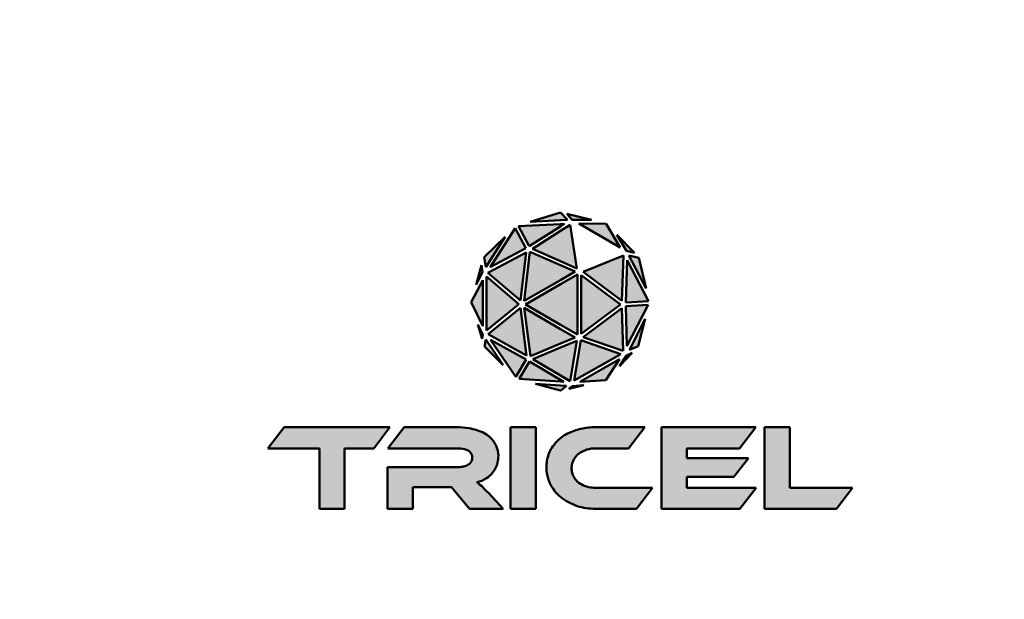
# Model space of a CAD drawing. Units: millimetres. Extents: x 100 to 8300, y -8 to 5931.
# Drawn here: x 940 to 1933, y 1973 to 2558 of the extents above; entities that cross this region are included whole.
import ezdxf

# ---------------------------------------------------------------- set-up
doc = ezdxf.new("R2010")
doc.units = ezdxf.units.MM
doc.header["$LTSCALE"] = 20
for name, color, linetype, lineweight in [('Dimension (ISO)', 7, 'Continuous', 25), ('Hatch (ISO)', 7, 'Continuous', 18), ('Visible (ISO)', 7, 'Continuous', 50), ('Visible Narrow (ISO)', 7, 'Continuous', 35)]:
    doc.layers.add(name, color=color, linetype=linetype, lineweight=lineweight)
doc.styles.add('Tricel ISO- C.S.', font='isocpeur.ttf')
doc.dimstyles.new('Tricel ISO- (cm)', dxfattribs={"dimscale": 20, "dimtxt": 4, "dimasz": 4, "dimexe": 4, "dimexo": 4, "dimgap": 1.2, "dimtad": 1, "dimdec": 0, "dimlfac": 0.1, "dimrnd": 1e-08, "dimzin": 0, "dimtxsty": 'Tricel ISO- C.S.', "dimcen": 0.09, "dimdle": 14, "dimclrd": 7, "dimclre": 7, "dimclrt": 256, "dimadec": 0, "dimazin": 0, "dimtfac": 1, "dimtdec": 0, "dimtmove": 0, "dimatfit": 3, "dimfxl": 1, "dimtolj": 1, "dimtzin": 0, "dimlwd": -1, "dimlwe": -1, "dimarcsym": 0})

# ---------------------------------------------------------------- blocks, each defined once
blk = doc.blocks.new('*D9')
at = {"layer": 'Defpoints', "color": 0, "transparency": 16777216}
for p in [(665.67, 2212.36), (2305.67, 2212.36), (2305.67, 1052.6)]:
    blk.add_point(p, dxfattribs=at)
at = {"layer": 'Dimension (ISO)', "color": 7, "transparency": 16777216}
for p, q in [((665.67, 2132.36), (665.67, 972.6)), ((2305.67, 2132.36), (2305.67, 972.6)), ((745.67, 1052.6), (2225.67, 1052.6))]:
    blk.add_line(p, q, dxfattribs=at)
for points in [[(745.67, 1065.93), (745.67, 1039.27), (665.67, 1052.6)], [(2225.67, 1065.93), (2225.67, 1039.27), (2305.67, 1052.6)]]:
    blk.add_solid(points, dxfattribs=at)
at = {"layer": 'Dimension (ISO)', "transparency": 16777216, "insert": (1413.67, 1116.6), "char_height": 80, "attachment_point": 4, "style": 'Tricel ISO- C.S.'}
blk.add_mtext('\\A1;164', dxfattribs=at)

msp = doc.modelspace()

# ---------------------------------------------------------------- hatches: boundary and pattern name
at = {"layer": 'Hatch (ISO)'}
for points in [[(1492.68, 2356.16), (1485.71, 2363.74), (1455.12, 2354.42)], [(1491.99, 2362.49), (1497.51, 2356.48), (1516.84, 2356.16)], [(1439.98, 2348.06), (1414.58, 2308.45), (1450.62, 2327.67)], [(1443.19, 2350.08), (1453.89, 2329.59), (1489.75, 2352.23)], [(1495.38, 2351.31), (1457.18, 2327.2), (1502.16, 2307.39)], [(1545.76, 2328.37), (1531.64, 2352.19), (1504, 2352.49)], [(1410.17, 2308.62), (1429.84, 2339.28), (1408.59, 2318.77)], [(1552.17, 2324.96), (1560.21, 2322.9), (1542.59, 2341.14)], [(1445.17, 2274.79), (1450.86, 2323.52), (1412.4, 2303.01)], [(1454.74, 2324.12), (1448.94, 2274.54), (1500.36, 2304.04)], [(1549.09, 2320.28), (1508.39, 2303.78), (1547.65, 2274.7)], [(1551.38, 2273.03), (1574.25, 2274.23), (1552.74, 2315.79)], [(1571.89, 2287.02), (1564.56, 2317.91), (1554.66, 2320.29)], [(1407, 2303.47), (1406, 2310.53), (1400.33, 2290.6)], [(1395.5, 2273.09), (1407.18, 2249.04), (1407.18, 2295.62)], [(1410.98, 2244.76), (1443.67, 2271.08), (1410.98, 2299.25)], [(1450.41, 2271.02), (1502.66, 2240.66), (1502.66, 2301.01)], [(1506.45, 2241.15), (1546.26, 2271.02), (1506.45, 2300.5)], [(1445.18, 2267.44), (1412.45, 2241.1), (1451.26, 2219.59)], [(1500.31, 2237.65), (1448.98, 2267.47), (1455.17, 2218.83)], [(1547.65, 2267.33), (1508.54, 2238.01), (1548.94, 2224.02)], [(1551.38, 2269.23), (1552.58, 2228.71), (1574.08, 2270.42)], [(1555.09, 2225.17), (1564.01, 2228.96), (1571.16, 2256.46)], [(1406.46, 2236.35), (1407.09, 2240.35), (1402.13, 2250.67)], [(1409.06, 2228.55), (1427.77, 2209.82), (1410.16, 2235.52)], [(1440.58, 2197.78), (1450.99, 2215.41), (1415.1, 2235.31)], [(1502.13, 2234.31), (1457.81, 2215.83), (1495.43, 2193.53)], [(1506.06, 2234.85), (1499.36, 2194.11), (1546.35, 2220.91)], [(1504.94, 2192.93), (1531.4, 2194.72), (1545.1, 2215.85)], [(1552.04, 2219.59), (1545.03, 2208.77), (1557.8, 2222.15)], [(1443.88, 2195.93), (1489.06, 2192.91), (1454.27, 2213.53)], [(1460.29, 2191.01), (1485.89, 2184.22), (1491.64, 2188.78)], [(1497.44, 2188.57), (1494.09, 2185.9), (1509.09, 2189.38)], [(1242.29, 2125.69), (1242.29, 2064.86), (1267.73, 2064.86), (1267.73, 2125.69), (1297.08, 2125.69), (1313.43, 2147.08), (1206.6, 2147.08), (1190.13, 2125.69)], [(1460.58, 2147.08), (1435.14, 2147.08), (1435.14, 2064.86), (1460.58, 2064.86)], [(1675.22, 2115.87), (1612.95, 2115.87), (1612.95, 2125.69), (1666.17, 2125.69), (1682.63, 2147.08), (1587.38, 2147.08), (1587.38, 2064.86), (1666.53, 2064.86), (1682.88, 2086), (1612.95, 2086), (1612.95, 2097.18), (1660.59, 2097.18)], [(1691.61, 2147.08), (1691.61, 2064.86), (1764, 2064.86), (1780.17, 2086), (1717.05, 2086), (1717.05, 2147.08)]]:
    msp.add_hatch(color=256, dxfattribs=at).paths.add_polyline_path(points)
h = msp.add_hatch(color=256, dxfattribs=at)
edge = h.paths.add_edge_path()
edge.add_line((1427.88, 2064.86), (1412.77, 2080.83))
edge.add_spline(control_points=[(1412.77, 2080.83), (1409.2, 2084.72), (1405.33, 2088.34), (1401.21, 2091.66)], knot_values=[0, 0, 0, 0, 1.586664, 1.586664, 1.586664, 1.586664], degree=3, periodic=0)
edge.add_spline(control_points=[(1401.21, 2091.66), (1404.66, 2092.3), (1407.95, 2093.61), (1413.11, 2096.99), (1415.1, 2098.77), (1418.08, 2102.38), (1419.19, 2104.08), (1420.95, 2107.61), (1421.62, 2109.44), (1422.67, 2113.64), (1422.93, 2116.04), (1422.76, 2121.94), (1421.97, 2125.4), (1419.2, 2131.52), (1417.36, 2134.17), (1413.39, 2138.14), (1411.45, 2139.61), (1409.1, 2140.93), (1408.85, 2141.06), (1408.59, 2141.19)], knot_values=[0, 0, 0, 0, 1.054706, 1.054706, 1.855517, 1.855517, 2.463293, 2.463293, 3.045431, 3.045431, 3.766692, 3.766692, 4.821221, 4.821221, 5.781829, 5.781829, 6.506756, 6.506756, 6.592407, 6.592407, 6.592407, 6.592407], degree=3, periodic=0)
edge.add_spline(control_points=[(1408.59, 2141.19), (1403.72, 2143.5), (1398.57, 2145.15), (1389.04, 2146.88), (1384.74, 2147.21), (1380.45, 2147.08)], knot_values=[0, 0, 0, 0, 1.617123, 1.617123, 2.90965, 2.90965, 2.90965, 2.90965], degree=3, periodic=0)
edge.add_line((1380.45, 2147.08), (1327.69, 2147.08))
edge.add_line((1327.69, 2147.08), (1311.34, 2125.69))
edge.add_line((1311.34, 2125.69), (1382.54, 2125.69))
edge.add_spline(control_points=[(1382.54, 2125.69), (1385.35, 2125.77), (1388.16, 2125.32), (1390.8, 2124.35)], knot_values=[0.004104, 0.004104, 0.004104, 0.004104, 0.850198, 0.850198, 0.850198, 0.850198], degree=3, periodic=0)
edge.add_spline(control_points=[(1390.8, 2124.35), (1391.85, 2123.97), (1392.82, 2123.4), (1394.43, 2121.99), (1395.08, 2121.19), (1395.58, 2120.3)], knot_values=[0, 0, 0, 0, 0.334094, 0.334094, 0.641345, 0.641345, 0.641345, 0.641345], degree=3, periodic=0)
edge.add_spline(control_points=[(1395.58, 2120.3), (1395.74, 2120.02), (1395.88, 2119.72), (1396.4, 2118.44), (1396.61, 2117.39), (1396.59, 2115.44), (1396.44, 2114.55), (1395.91, 2113.07), (1395.61, 2112.46), (1394.87, 2111.36), (1394.45, 2110.88), (1393.52, 2110.03), (1393.02, 2109.67), (1392.49, 2109.37)], knot_values=[0.221798, 0.221798, 0.221798, 0.221798, 0.320192, 0.320192, 0.63743, 0.63743, 0.906667, 0.906667, 1.111395, 1.111395, 1.304388, 1.304388, 1.488553, 1.488553, 1.488553, 1.488553], degree=3, periodic=0)
edge.add_spline(control_points=[(1392.49, 2109.37), (1391.04, 2108.54), (1389.48, 2107.9), (1386.13, 2107.03), (1384.33, 2106.82), (1382.54, 2106.88)], knot_values=[0, 0, 0, 0, 0.503887, 0.503887, 1.043813, 1.043813, 1.043813, 1.043813], degree=3, periodic=0)
edge.add_line((1382.54, 2106.88), (1311.01, 2106.88))
edge.add_line((1311.01, 2106.88), (1311.01, 2064.86))
edge.add_line((1311.01, 2064.86), (1336.45, 2064.86))
edge.add_line((1336.45, 2064.86), (1336.45, 2086.61))
edge.add_line((1336.45, 2086.61), (1375.53, 2086.61))
edge.add_line((1375.53, 2086.61), (1393.85, 2064.86))
edge.add_line((1393.85, 2064.86), (1427.88, 2064.86))
h = msp.add_hatch(color=256, dxfattribs=at)
edge = h.paths.add_edge_path()
edge.add_spline(control_points=[(1492.67, 2140.66), (1490.19, 2139.42), (1487.84, 2137.92), (1485.67, 2136.18)], knot_values=[0, 0, 0, 0, 0.833662, 0.833662, 0.833662, 0.833662], degree=3, periodic=0)
edge.add_spline(control_points=[(1485.67, 2136.18), (1483.2, 2134.21), (1480.97, 2131.95), (1477.53, 2127.5), (1476.22, 2125.41), (1475.1, 2123.23)], knot_values=[0, 0, 0, 0, 0.950029, 0.950029, 1.688516, 1.688516, 1.688516, 1.688516], degree=3, periodic=0)
edge.add_spline(control_points=[(1475.1, 2123.23), (1474.78, 2122.55), (1474.48, 2121.87), (1473.39, 2119.19), (1472.75, 2117.14), (1471.78, 2112.78), (1471.49, 2110.47), (1471.27, 2104.8), (1471.58, 2101.45), (1473.17, 2094.37), (1474.61, 2090.71), (1478.88, 2083.34), (1481.88, 2079.8), (1485.44, 2076.87)], knot_values=[0.582165, 0.582165, 0.582165, 0.582165, 0.806979, 0.806979, 1.45071, 1.45071, 2.149481, 2.149481, 3.156262, 3.156262, 4.332151, 4.332151, 5.716773, 5.716773, 5.716773, 5.716773], degree=3, periodic=0)
edge.add_spline(control_points=[(1485.44, 2076.87), (1485.52, 2076.81), (1485.59, 2076.75), (1485.67, 2076.69)], knot_values=[0, 0, 0, 0, 0.02983, 0.02983, 0.02983, 0.02983], degree=3, periodic=0)
edge.add_spline(control_points=[(1485.67, 2076.69), (1490.69, 2072.69), (1496.37, 2069.61), (1508.41, 2065.63), (1514.64, 2064.7), (1520.9, 2064.86)], knot_values=[0, 0, 0, 0, 1.926823, 1.926823, 3.805844, 3.805844, 3.805844, 3.805844], degree=3, periodic=0)
edge.add_line((1520.9, 2064.86), (1562.2, 2064.86))
edge.add_line((1562.2, 2064.86), (1578.53, 2086))
edge.add_line((1578.53, 2086), (1520.9, 2086))
edge.add_spline(control_points=[(1520.9, 2086), (1518.59, 2085.96), (1516.27, 2086.19), (1511.64, 2087.23), (1509.34, 2088.05), (1507.17, 2089.14)], knot_values=[0.005922, 0.005922, 0.005922, 0.005922, 0.700763, 0.700763, 1.430768, 1.430768, 1.430768, 1.430768], degree=3, periodic=0)
edge.add_spline(control_points=[(1507.17, 2089.14), (1505.1, 2090.18), (1503.24, 2091.59), (1500.45, 2094.6), (1499.43, 2096.07), (1498.62, 2097.66)], knot_values=[0, 0, 0, 0, 0.695961, 0.695961, 1.232476, 1.232476, 1.232476, 1.232476], degree=3, periodic=0)
edge.add_spline(control_points=[(1498.62, 2097.66), (1498.24, 2098.44), (1497.92, 2099.24), (1497.27, 2101.3), (1497.01, 2102.56), (1496.77, 2105.01), (1496.76, 2106.19), (1496.99, 2108.74), (1497.28, 2110.11), (1498.41, 2113.56), (1499.48, 2115.55), (1501.72, 2118.32), (1502.66, 2119.26), (1503.69, 2120.1)], knot_values=[0.290487, 0.290487, 0.290487, 0.290487, 0.551489, 0.551489, 0.938943, 0.938943, 1.291448, 1.291448, 1.710351, 1.710351, 2.382644, 2.382644, 2.780867, 2.780867, 2.780867, 2.780867], degree=3, periodic=0)
edge.add_spline(control_points=[(1503.69, 2120.1), (1506.26, 2122.08), (1509.17, 2123.58), (1515.07, 2125.38), (1517.98, 2125.78), (1520.9, 2125.69)], knot_values=[0, 0, 0, 0, 0.974878, 0.974878, 1.850712, 1.850712, 1.850712, 1.850712], degree=3, periodic=0)
edge.add_line((1520.9, 2125.69), (1554.21, 2125.69))
edge.add_line((1554.21, 2125.69), (1570.56, 2147.08))
edge.add_line((1570.56, 2147.08), (1520.9, 2147.08))
edge.add_spline(control_points=[(1520.9, 2147.08), (1515.94, 2147.16), (1510.99, 2146.64), (1501.49, 2144.44), (1496.96, 2142.81), (1492.67, 2140.66)], knot_values=[0.012208, 0.012208, 0.012208, 0.012208, 1.500506, 1.500506, 2.938834, 2.938834, 2.938834, 2.938834], degree=3, periodic=0)

# ---------------------------------------------------------------- linework, layer by layer
at = {"layer": 'Visible (ISO)'}
for p, q in [((1485.67, 2363.72), (1455.12, 2354.42)), ((1455.12, 2354.42), (1485.67, 2355.83)), ((1485.71, 2363.74), (1485.67, 2363.72)), ((1485.67, 2355.83), (1492.68, 2356.16)), ((1492.68, 2356.16), (1485.71, 2363.74)), ((1516.84, 2356.16), (1491.99, 2362.49)), ((1491.99, 2362.49), (1497.51, 2356.48)), ((1497.51, 2356.48), (1516.84, 2356.16)), ((1439.98, 2348.06), (1414.58, 2308.45)), ((1450.62, 2327.67), (1439.98, 2348.06)), ((1485.67, 2352.04), (1443.19, 2350.08)), ((1443.19, 2350.08), (1453.89, 2329.59)), ((1453.89, 2329.59), (1485.67, 2349.65)), ((1485.67, 2345.18), (1457.18, 2327.2)), ((1485.67, 2349.65), (1489.75, 2352.23)), ((1489.75, 2352.23), (1485.67, 2352.04)), ((1495.38, 2351.31), (1485.67, 2345.18)), ((1502.16, 2307.39), (1495.38, 2351.31)), ((1531.64, 2352.19), (1504, 2352.49)), ((1504, 2352.49), (1545.76, 2328.37)), ((1545.76, 2328.37), (1531.64, 2352.19)), ((1429.84, 2339.28), (1408.59, 2318.77)), ((1410.17, 2308.62), (1429.84, 2339.28)), ((1560.21, 2322.9), (1542.59, 2341.14)), ((1542.59, 2341.14), (1552.17, 2324.96)), ((1414.58, 2308.45), (1450.62, 2327.67)), ((1457.18, 2327.2), (1485.67, 2314.65)), ((1552.17, 2324.96), (1560.21, 2322.9)), ((1408.59, 2318.77), (1410.17, 2308.62)), ((1450.86, 2323.52), (1412.4, 2303.01)), ((1445.17, 2274.79), (1450.86, 2323.52)), ((1454.74, 2324.12), (1448.94, 2274.54)), ((1485.67, 2310.5), (1454.74, 2324.12)), ((1549.09, 2320.28), (1508.39, 2303.78)), ((1547.65, 2274.7), (1549.09, 2320.28)), ((1552.74, 2315.79), (1551.38, 2273.03)), ((1574.25, 2274.23), (1552.74, 2315.79)), ((1564.56, 2317.91), (1554.66, 2320.29)), ((1554.66, 2320.29), (1571.89, 2287.02)), ((1571.89, 2287.02), (1564.56, 2317.91)), ((1406, 2310.53), (1400.33, 2290.6)), ((1407, 2303.47), (1406, 2310.53)), ((1485.67, 2314.65), (1502.16, 2307.39)), ((1500.36, 2304.04), (1485.67, 2310.5)), ((1407.18, 2295.62), (1395.5, 2273.09)), ((1400.33, 2290.6), (1407, 2303.47)), ((1407.18, 2249.04), (1407.18, 2295.62)), ((1443.67, 2271.08), (1410.98, 2299.25)), ((1410.98, 2299.25), (1410.98, 2244.76)), ((1412.4, 2303.01), (1445.17, 2274.79)), ((1448.94, 2274.54), (1485.67, 2295.61)), ((1485.67, 2295.61), (1500.36, 2304.04)), ((1502.66, 2301.01), (1485.67, 2291.26)), ((1502.66, 2240.66), (1502.66, 2301.01)), ((1546.26, 2271.02), (1506.45, 2300.5)), ((1506.45, 2300.5), (1506.45, 2241.15)), ((1508.39, 2303.78), (1547.65, 2274.7)), ((1485.67, 2291.26), (1450.41, 2271.02)), ((1395.5, 2273.09), (1407.18, 2249.04)), ((1410.98, 2244.76), (1443.67, 2271.08)), ((1445.18, 2267.44), (1412.45, 2241.1)), ((1451.26, 2219.59), (1445.18, 2267.44)), ((1448.98, 2267.47), (1455.17, 2218.83)), ((1485.67, 2246.16), (1448.98, 2267.47)), ((1450.41, 2271.02), (1485.67, 2250.53)), ((1506.45, 2241.15), (1546.26, 2271.02)), ((1547.65, 2267.33), (1508.54, 2238.01)), ((1548.94, 2224.02), (1547.65, 2267.33)), ((1551.38, 2273.03), (1574.25, 2274.23)), ((1574.08, 2270.42), (1551.38, 2269.23)), ((1551.38, 2269.23), (1552.58, 2228.71)), ((1552.58, 2228.71), (1574.08, 2270.42)), ((1571.16, 2256.46), (1555.09, 2225.17)), ((1564.01, 2228.96), (1571.16, 2256.46)), ((1407.09, 2240.35), (1402.13, 2250.67)), ((1402.13, 2250.67), (1406.46, 2236.35)), ((1485.67, 2250.53), (1502.66, 2240.66)), ((1500.31, 2237.65), (1485.67, 2246.16)), ((1406.46, 2236.35), (1407.09, 2240.35)), ((1410.16, 2235.52), (1409.06, 2228.55)), ((1427.77, 2209.82), (1410.16, 2235.52)), ((1412.45, 2241.1), (1451.26, 2219.59)), ((1485.67, 2231.55), (1500.31, 2237.65)), ((1508.54, 2238.01), (1548.94, 2224.02)), ((1409.06, 2228.55), (1427.77, 2209.82)), ((1450.99, 2215.41), (1415.1, 2235.31)), ((1415.1, 2235.31), (1440.58, 2197.78)), ((1455.17, 2218.83), (1485.67, 2231.55)), ((1485.67, 2227.45), (1457.81, 2215.83)), ((1502.13, 2234.31), (1485.67, 2227.45)), ((1495.43, 2193.53), (1502.13, 2234.31)), ((1506.06, 2234.85), (1499.36, 2194.11)), ((1546.35, 2220.91), (1506.06, 2234.85)), ((1555.09, 2225.17), (1564.01, 2228.96)), ((1457.81, 2215.83), (1485.67, 2199.31)), ((1499.36, 2194.11), (1546.35, 2220.91)), ((1545.1, 2215.85), (1504.94, 2192.93)), ((1531.4, 2194.72), (1545.1, 2215.85)), ((1545.03, 2208.77), (1557.8, 2222.15)), ((1552.04, 2219.59), (1545.03, 2208.77)), ((1557.8, 2222.15), (1552.04, 2219.59)), ((1440.58, 2197.78), (1450.99, 2215.41)), ((1454.27, 2213.53), (1443.88, 2195.93)), ((1485.67, 2194.91), (1454.27, 2213.53)), ((1443.88, 2195.93), (1485.67, 2193.13)), ((1485.67, 2199.31), (1495.43, 2193.53)), ((1460.29, 2191.01), (1485.67, 2184.28)), ((1485.67, 2189.21), (1460.29, 2191.01)), ((1489.06, 2192.91), (1485.67, 2194.91)), ((1485.67, 2193.13), (1489.06, 2192.91)), ((1491.64, 2188.78), (1485.67, 2189.21)), ((1485.89, 2184.22), (1491.64, 2188.78)), ((1494.09, 2185.9), (1509.09, 2189.38)), ((1497.44, 2188.57), (1494.09, 2185.9)), ((1509.09, 2189.38), (1497.44, 2188.57)), ((1504.94, 2192.93), (1531.4, 2194.72)), ((1485.67, 2184.28), (1485.89, 2184.22)), ((1206.6, 2147.08), (1190.13, 2125.69)), ((1313.43, 2147.08), (1206.6, 2147.08)), ((1297.08, 2125.69), (1313.43, 2147.08)), ((1327.69, 2147.08), (1311.34, 2125.69)), ((1380.45, 2147.08), (1327.69, 2147.08)), ((1435.14, 2147.08), (1435.14, 2064.86)), ((1460.58, 2147.08), (1435.14, 2147.08)), ((1460.58, 2064.86), (1460.58, 2147.08)), ((1570.56, 2147.08), (1520.9, 2147.08)), ((1554.21, 2125.69), (1570.56, 2147.08)), ((1587.38, 2147.08), (1587.38, 2064.86)), ((1682.63, 2147.08), (1587.38, 2147.08)), ((1666.17, 2125.69), (1682.63, 2147.08)), ((1717.05, 2147.08), (1691.61, 2147.08)), ((1691.61, 2147.08), (1691.61, 2064.86)), ((1717.05, 2086), (1717.05, 2147.08)), ((1190.13, 2125.69), (1242.29, 2125.69)), ((1242.29, 2125.69), (1242.29, 2064.86)), ((1267.73, 2125.69), (1297.08, 2125.69)), ((1267.73, 2064.86), (1267.73, 2125.69)), ((1311.34, 2125.69), (1382.54, 2125.69)), ((1520.9, 2125.69), (1554.21, 2125.69)), ((1612.95, 2125.69), (1666.17, 2125.69)), ((1612.95, 2115.87), (1612.95, 2125.69)), ((1382.54, 2106.88), (1311.01, 2106.88)), ((1311.01, 2106.88), (1311.01, 2064.86)), ((1675.22, 2115.87), (1612.95, 2115.87)), ((1660.59, 2097.18), (1675.22, 2115.87)), ((1612.95, 2086), (1612.95, 2097.18)), ((1612.95, 2097.18), (1660.59, 2097.18)), ((1336.45, 2064.86), (1336.45, 2086.61)), ((1336.45, 2086.61), (1375.53, 2086.61)), ((1375.53, 2086.61), (1393.85, 2064.86)), ((1427.88, 2064.86), (1412.77, 2080.83)), ((1578.53, 2086), (1520.9, 2086)), ((1562.2, 2064.86), (1578.53, 2086)), ((1682.88, 2086), (1612.95, 2086)), ((1666.53, 2064.86), (1682.88, 2086)), ((1780.17, 2086), (1717.05, 2086)), ((1764, 2064.86), (1780.17, 2086)), ((1242.29, 2064.86), (1267.73, 2064.86)), ((1311.01, 2064.86), (1336.45, 2064.86)), ((1393.85, 2064.86), (1427.88, 2064.86)), ((1435.14, 2064.86), (1460.58, 2064.86)), ((1520.9, 2064.86), (1562.2, 2064.86)), ((1587.38, 2064.86), (1666.53, 2064.86)), ((1691.61, 2064.86), (1764, 2064.86))]:
    msp.add_line(p, q, dxfattribs=at)
for start, end in [(155.05059, 264.9493), (275.05059, 24.94941)]:
    msp.add_arc((1485.67, 2212.36), 820, start, end, dxfattribs=at)
for points, knots in [([(1408.59, 2141.19), (1403.72, 2143.5), (1398.57, 2145.15), (1389.04, 2146.88), (1384.74, 2147.21), (1380.45, 2147.08)], [0, 0, 0, 0, 1.617123, 1.617123, 2.90965, 2.90965, 2.90965, 2.90965]), ([(1520.9, 2147.08), (1515.94, 2147.16), (1510.99, 2146.64), (1501.49, 2144.44), (1496.96, 2142.81), (1492.67, 2140.66)], [0.012208, 0.012208, 0.012208, 0.012208, 1.500506, 1.500506, 2.938834, 2.938834, 2.938834, 2.938834]), ([(1401.21, 2091.66), (1404.66, 2092.3), (1407.95, 2093.61), (1413.11, 2096.99), (1415.1, 2098.77), (1418.08, 2102.38), (1419.19, 2104.08), (1420.95, 2107.61), (1421.62, 2109.44), (1422.67, 2113.64), (1422.93, 2116.04), (1422.76, 2121.94), (1421.97, 2125.4), (1419.2, 2131.52), (1417.36, 2134.17), (1413.39, 2138.14), (1411.45, 2139.61), (1409.1, 2140.93), (1408.85, 2141.06), (1408.59, 2141.19)], [0, 0, 0, 0, 1.054706, 1.054706, 1.855517, 1.855517, 2.463293, 2.463293, 3.045431, 3.045431, 3.766692, 3.766692, 4.821221, 4.821221, 5.781829, 5.781829, 6.506756, 6.506756, 6.592407, 6.592407, 6.592407, 6.592407]), ([(1485.67, 2136.18), (1483.2, 2134.21), (1480.97, 2131.95), (1477.53, 2127.5), (1476.22, 2125.41), (1475.1, 2123.23)], [0, 0, 0, 0, 0.950029, 0.950029, 1.688516, 1.688516, 1.688516, 1.688516]), ([(1390.8, 2124.35), (1391.85, 2123.97), (1392.82, 2123.4), (1394.43, 2121.99), (1395.08, 2121.19), (1395.58, 2120.3)], [0, 0, 0, 0, 0.3340935, 0.3340935, 0.6413449, 0.6413449, 0.6413449, 0.6413449]), ([(1395.58, 2120.3), (1395.74, 2120.02), (1395.88, 2119.72), (1396.4, 2118.44), (1396.61, 2117.39), (1396.59, 2115.44), (1396.44, 2114.55), (1395.91, 2113.07), (1395.61, 2112.46), (1394.87, 2111.36), (1394.45, 2110.88), (1393.52, 2110.03), (1393.02, 2109.67), (1392.49, 2109.37)], [0.221798, 0.221798, 0.221798, 0.221798, 0.320192, 0.320192, 0.63743, 0.63743, 0.906667, 0.906667, 1.111395, 1.111395, 1.304388, 1.304388, 1.488553, 1.488553, 1.488553, 1.488553]), ([(1475.1, 2123.23), (1474.78, 2122.55), (1474.48, 2121.87), (1473.39, 2119.19), (1472.75, 2117.14), (1471.78, 2112.78), (1471.49, 2110.47), (1471.27, 2104.8), (1471.58, 2101.45), (1473.17, 2094.37), (1474.61, 2090.71), (1478.88, 2083.34), (1481.88, 2079.8), (1485.44, 2076.87)], [0.582165, 0.582165, 0.582165, 0.582165, 0.806979, 0.806979, 1.45071, 1.45071, 2.149481, 2.149481, 3.156262, 3.156262, 4.332151, 4.332151, 5.716773, 5.716773, 5.716773, 5.716773]), ([(1498.62, 2097.66), (1498.24, 2098.44), (1497.92, 2099.24), (1497.27, 2101.3), (1497.01, 2102.56), (1496.77, 2105.01), (1496.76, 2106.19), (1496.99, 2108.74), (1497.28, 2110.11), (1498.41, 2113.56), (1499.48, 2115.55), (1501.72, 2118.32), (1502.66, 2119.26), (1503.69, 2120.1)], [0.290487, 0.290487, 0.290487, 0.290487, 0.551489, 0.551489, 0.938943, 0.938943, 1.291448, 1.291448, 1.710351, 1.710351, 2.382644, 2.382644, 2.780867, 2.780867, 2.780867, 2.780867]), ([(1503.69, 2120.1), (1506.26, 2122.08), (1509.17, 2123.58), (1515.07, 2125.38), (1517.98, 2125.78), (1520.9, 2125.69)], [0, 0, 0, 0, 0.974878, 0.974878, 1.850712, 1.850712, 1.850712, 1.850712]), ([(1392.49, 2109.37), (1391.04, 2108.54), (1389.48, 2107.9), (1386.13, 2107.03), (1384.33, 2106.82), (1382.54, 2106.88)], [0, 0, 0, 0, 0.503887, 0.503887, 1.043813, 1.043813, 1.043813, 1.043813]), ([(1507.17, 2089.14), (1505.1, 2090.18), (1503.24, 2091.59), (1500.45, 2094.6), (1499.43, 2096.07), (1498.62, 2097.66)], [0, 0, 0, 0, 0.695961, 0.695961, 1.232476, 1.232476, 1.232476, 1.232476]), ([(1520.9, 2086), (1518.59, 2085.96), (1516.27, 2086.19), (1511.64, 2087.23), (1509.34, 2088.05), (1507.17, 2089.14)], [0.005922, 0.005922, 0.005922, 0.005922, 0.700763, 0.700763, 1.430768, 1.430768, 1.430768, 1.430768]), ([(1485.67, 2076.69), (1490.69, 2072.69), (1496.37, 2069.61), (1508.41, 2065.63), (1514.64, 2064.7), (1520.9, 2064.86)], [0, 0, 0, 0, 1.926823, 1.926823, 3.805844, 3.805844, 3.805844, 3.805844])]:
    msp.add_open_spline(points, degree=3, knots=knots, dxfattribs=at)
for points in [[(1492.67, 2140.66), (1490.19, 2139.42), (1487.84, 2137.92), (1485.67, 2136.18)], [(1382.54, 2125.69), (1385.35, 2125.77), (1388.16, 2125.32), (1390.8, 2124.35)], [(1412.77, 2080.83), (1409.2, 2084.72), (1405.33, 2088.34), (1401.21, 2091.66)], [(1485.44, 2076.87), (1485.52, 2076.81), (1485.59, 2076.75), (1485.67, 2076.69)]]:
    msp.add_open_spline(points, degree=3, dxfattribs=at)
at = {"layer": 'Visible Narrow (ISO)'}
for radius in [819.92, 818.42]:
    msp.add_circle((1485.67, 2212.36), radius, dxfattribs=at)
for start, end in [(104.66511, 254.81266), (285.18734, 75.33489)]:
    msp.add_arc((1485.67, 2212.36), 694.72, start, end, dxfattribs=at)

# ---------------------------------------------------------------- dimensions: what is measured, and where the dimension line sits
at = {"layer": 'Dimension (ISO)', "color": 7}
dim = msp.add_linear_dim(base=(2305.67, 1052.6), p1=(665.67, 2212.36), p2=(2305.67, 2212.36), angle=180, dimstyle='Tricel ISO- (cm)', override={"dimgap": 1.2, "dimdec": 0, "dimlfac": 0.1, "dimtol": 0, "dimlim": 0, "dimtp": 0, "dimtm": 0, "dimtdec": 0, "dimtofl": 0, "dimatfit": 1}, dxfattribs=at)
dim.commit()
dim.dimension.update_dxf_attribs({"geometry": '*D9', "text_midpoint": (1485.67, 1052.6), "dimtype": 160})

doc.saveas('drawing.dxf')
